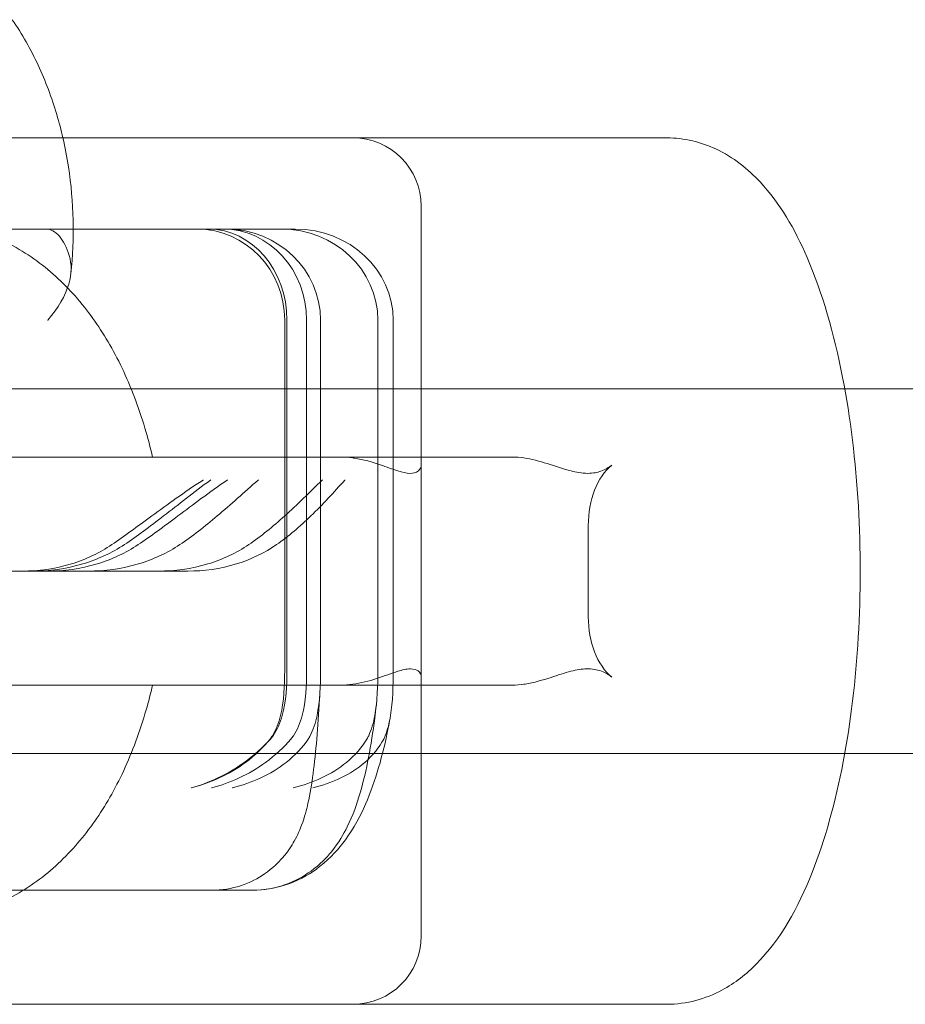
# Model space of a CAD drawing. Units: millimetres. Extents: x 983 to 12086, y 2339 to 12002.
# Drawn here: x 6368 to 6407, y 7866 to 7909 of the extents above; entities that cross this region are included whole.
import ezdxf

# ---------------------------------------------------------------- set-up
doc = ezdxf.new("R2010")
doc.units = ezdxf.units.MM
doc.header["$MEASUREMENT"] = 0

msp = doc.modelspace()

# ---------------------------------------------------------------- linework, layer by layer
at = {"color": 0, "linetype": 'Continuous', "lineweight": 0}
for p, q in [((6396.094, 7903.564), (6335.954, 7903.564)), ((6385.325, 7900.564), (6385.325, 7889.216)), ((6357.108, 7899.564), (6368.894, 7899.564)), ((6379.802, 7899.564), (6368.894, 7899.564)), ((6379.337, 7880.205), (6379.337, 7895.564)), ((6379.436, 7880.205), (6379.436, 7895.564)), ((6380.297, 7880.205), (6380.297, 7895.564)), ((6380.906, 7880.205), (6380.906, 7895.564)), ((6383.422, 7880.205), (6383.422, 7895.564)), ((6384.095, 7880.205), (6384.095, 7895.564)), ((6403.886, 7892.564), (6333.135, 7892.564)), ((6548.074, 7892.564), (6403.886, 7892.564)), ((6373.541, 7889.564), (6364.31, 7889.564)), ((6389.323, 7889.564), (6373.541, 7889.564)), ((6385.325, 7889.216), (6385.325, 7886.564)), ((6385.325, 7886.564), (6385.325, 7882.564)), ((6392.644, 7882.564), (6392.644, 7886.564)), ((6364.187, 7884.564), (6375.095, 7884.564)), ((6385.325, 7882.564), (6385.325, 7879.913)), ((6385.325, 7879.913), (6385.325, 7868.564)), ((6364.31, 7879.564), (6373.541, 7879.564)), ((6373.541, 7879.564), (6389.323, 7879.564)), ((6403.886, 7876.564), (6333.135, 7876.564)), ((6548.074, 7876.564), (6403.886, 7876.564)), ((6377.902, 7870.564), (6329.92, 7870.564)), ((6377.92, 7870.564), (6377.902, 7870.564)), ((6396.094, 7865.564), (6335.954, 7865.564))]:
    msp.add_line(p, q, dxfattribs=at)
for centre, start, end in [((6382.325, 7900.564), 0, 90), ((6382.325, 7868.564), 270, 0)]:
    msp.add_arc(centre, 3, start, end, dxfattribs=at)
at = {"color": 0, "linetype": 'Continuous', "lineweight": 0, "extrusion": (0, 0, -1)}
for centre, ratio in [((6375.497, 7895.564), 0.960094), ((6376.001, 7895.564), 0.858719), ((6376.645, 7895.564), 0.91288)]:
    msp.add_ellipse(centre, major_axis=(0, 4), ratio=ratio, start_param=0, end_param=1.570796, dxfattribs=at)
at = {"color": 0, "linetype": 'Continuous', "lineweight": 0}
for centre, major_axis, ratio, start_param, end_param in [((6376.777, 7895.564), (4.129, 0), 0.968715, 0, 1.570796), ((6379.195, 7895.564), (4.227, 0), 0.946311, 0, 1.570796), ((6379.802, 7895.564), (4.293, 0), 0.931852, 0, 1.570796), ((6394.586, 7886.564), (0, -3), 0.647377, -2.654644, -1.570796), ((6394.586, 7882.564), (0, -3), 0.647377, -1.570796, -0.486949)]:
    msp.add_ellipse(centre, major_axis=major_axis, ratio=ratio, start_param=start_param, end_param=end_param, dxfattribs=at)
for points, knots in [([(6367.397, 7908.748), (6367.826, 7908.118), (6368.203, 7907.448), (6368.852, 7906.054), (6369.125, 7905.328), (6369.446, 7904.247), (6369.536, 7903.907), (6369.615, 7903.564)], [-0.7661573, -0.7661573, -0.7661573, -0.7661573, -0.5822131, -0.5822131, -0.3982689, -0.3982689, -0.3153003, -0.3153003, -0.3153003, -0.3153003]), ([(6369.615, 7903.564), (6369.711, 7903.147), (6369.792, 7902.725), (6369.977, 7901.525), (6370.045, 7900.74), (6370.079, 7899.168), (6370.044, 7898.38), (6369.959, 7897.599)], [-0.3153003, -0.3153003, -0.3153003, -0.3153003, -0.2143248, -0.2143248, -0.0303806, -0.0303806, 0.1535636, 0.1535636, 0.1535636, 0.1535636]), ([(6396.094, 7903.564), (6396.85, 7903.564), (6397.595, 7903.379), (6399.011, 7902.714), (6399.642, 7902.201), (6401.049, 7900.691), (6401.691, 7899.578), (6402.903, 7896.778), (6403.414, 7895.006), (6404.138, 7891.29), (6404.37, 7889.381), (6404.594, 7885.52), (6404.594, 7883.574), (6404.37, 7879.773), (6404.147, 7877.92), (6403.479, 7874.425), (6403.031, 7872.791), (6401.839, 7869.783), (6401.101, 7868.431), (6399.581, 7866.894), (6399.084, 7866.497), (6397.798, 7865.807), (6396.955, 7865.564), (6396.094, 7865.564)], [0, 0, 0, 0, 0.159138, 0.159138, 0.351776, 0.351776, 0.668405, 0.668405, 1.052876, 1.052876, 1.402341, 1.402341, 1.741284, 1.741284, 2.080252, 2.080252, 2.429274, 2.429274, 2.808744, 2.808744, 2.960218, 2.960218, 3.141593, 3.141593, 3.141593, 3.141593]), ([(6373.541, 7889.564), (6373.458, 7889.932), (6373.365, 7890.295), (6372.993, 7891.598), (6372.659, 7892.495), (6371.898, 7894.132), (6371.469, 7894.873), (6370.544, 7896.199), (6370.009, 7896.829), (6368.815, 7897.944), (6368.157, 7898.429), (6366.711, 7899.224), (6365.923, 7899.533), (6364.202, 7899.954), (6363.268, 7900.064), (6361.263, 7900.064), (6360.219, 7899.954), (6358.117, 7899.533), (6357.058, 7899.224), (6354.995, 7898.429), (6353.99, 7897.944), (6352.099, 7896.829), (6351.214, 7896.199), (6349.647, 7894.873), (6348.904, 7894.132), (6347.561, 7892.495), (6346.962, 7891.598), (6346.289, 7890.295), (6346.12, 7889.932), (6345.968, 7889.564)], [3.017511, 3.017511, 3.017511, 3.017511, 3.132794, 3.132794, 3.441559, 3.441559, 3.750323, 3.750323, 4.070375, 4.070375, 4.390427, 4.390427, 4.710479, 4.710479, 5.030531, 5.030531, 5.350584, 5.350584, 5.670636, 5.670636, 5.990688, 5.990688, 6.31074, 6.31074, 6.619504, 6.619504, 6.928269, 6.928269, 7.043552, 7.043552, 7.043552, 7.043552]), ([(6368.894, 7899.564), (6369.078, 7899.564), (6369.279, 7899.465), (6369.629, 7899.051), (6369.781, 7898.759), (6369.892, 7898.402)], [-1.4299301, -1.4299301, -1.4299301, -1.4299301, -1.216901, -1.216901, -1.0255965, -1.0255965, -1.0255965, -1.0255965]), ([(6368.94, 7895.564), (6368.942, 7895.567), (6368.945, 7895.57), (6369.421, 7896.104), (6369.722, 7896.643), (6370.003, 7897.612), (6370.004, 7898.04), (6369.892, 7898.402)], [-0.4099974, -0.4099974, -0.4099974, -0.4099974, -0.4088103, -0.4088103, -0.1966492, -0.1966492, 0, 0, 0, 0]), ([(6385.325, 7889.216), (6385.325, 7889.121), (6385.282, 7889.026), (6385.105, 7888.881), (6384.976, 7888.847), (6384.674, 7888.856), (6384.5, 7888.896), (6384.066, 7889.031), (6383.807, 7889.131), (6383.182, 7889.344), (6382.796, 7889.459), (6382.366, 7889.523), (6382.346, 7889.526), (6382.325, 7889.529)], [1.9744991, 1.9744991, 1.9744991, 1.9744991, 2.0686438, 2.0686438, 2.171617, 2.171617, 2.2684317, 2.2684317, 2.3780572, 2.3780572, 2.5140014, 2.5140014, 2.520914, 2.520914, 2.520914, 2.520914]), ([(6393.677, 7889.216), (6393.556, 7889.117), (6393.392, 7889.015), (6393.054, 7888.897), (6392.867, 7888.851), (6392.356, 7888.852), (6392.106, 7888.903), (6391.56, 7889.042), (6391.207, 7889.166), (6390.501, 7889.387), (6390.155, 7889.481), (6389.821, 7889.529)], [0, 0, 0, 0, 0.100592, 0.100592, 0.1703993, 0.1703993, 0.2433656, 0.2433656, 0.3572469, 0.3572469, 0.4661516, 0.4661516, 0.4661516, 0.4661516]), ([(6375.77, 7888.564), (6375.765, 7888.561), (6375.761, 7888.558), (6374.933, 7888.024), (6374.196, 7887.485), (6372.875, 7886.517), (6372.293, 7886.088), (6371.758, 7885.726)], [-0.0018264, -0.0018264, -0.0018264, -0.0018264, 0, 0, 0.3264359, 0.3264359, 0.629005, 0.629005, 0.629005, 0.629005]), ([(6376.094, 7888.564), (6376.09, 7888.561), (6376.086, 7888.558), (6375.353, 7888.024), (6374.68, 7887.485), (6373.428, 7886.517), (6372.854, 7886.088), (6372.308, 7885.726)], [-0.0018264, -0.0018264, -0.0018264, -0.0018264, 0, 0, 0.3264359, 0.3264359, 0.629005, 0.629005, 0.629005, 0.629005]), ([(6376.829, 7888.564), (6376.824, 7888.561), (6376.82, 7888.558), (6376.037, 7888.024), (6375.329, 7887.485), (6374.038, 7886.517), (6373.458, 7886.088), (6372.915, 7885.726)], [-0.0018264, -0.0018264, -0.0018264, -0.0018264, 0, 0, 0.3264359, 0.3264359, 0.629005, 0.629005, 0.629005, 0.629005]), ([(6378.184, 7888.564), (6378.181, 7888.561), (6378.178, 7888.558), (6377.563, 7888.024), (6376.973, 7887.485), (6375.828, 7886.517), (6375.281, 7886.088), (6374.74, 7885.726)], [-0.4099974, -0.4099974, -0.4099974, -0.4099974, -0.4088103, -0.4088103, -0.1966492, -0.1966492, 0, 0, 0, 0]), ([(6380.994, 7888.564), (6380.991, 7888.561), (6380.988, 7888.558), (6380.439, 7888.024), (6379.898, 7887.485), (6378.82, 7886.517), (6378.293, 7886.088), (6377.76, 7885.726)], [-0.4099974, -0.4099974, -0.4099974, -0.4099974, -0.4088103, -0.4088103, -0.1966492, -0.1966492, 0, 0, 0, 0]), ([(6381.978, 7888.564), (6381.975, 7888.561), (6381.973, 7888.558), (6381.494, 7888.024), (6381.006, 7887.485), (6380.003, 7886.517), (6379.499, 7886.088), (6378.98, 7885.726)], [-0.4099974, -0.4099974, -0.4099974, -0.4099974, -0.4088103, -0.4088103, -0.1966492, -0.1966492, 0, 0, 0, 0]), ([(6371.758, 7885.726), (6371.23, 7885.37), (6370.622, 7885.077), (6369.278, 7884.664), (6368.534, 7884.564), (6367.848, 7884.564)], [-0.4043336, -0.4043336, -0.4043336, -0.4043336, -0.2130292, -0.2130292, 0, 0, 0, 0]), ([(6372.308, 7885.726), (6371.769, 7885.37), (6371.144, 7885.077), (6369.759, 7884.664), (6368.992, 7884.564), (6368.285, 7884.564)], [-0.4043336, -0.4043336, -0.4043336, -0.4043336, -0.2130292, -0.2130292, 0, 0, 0, 0]), ([(6372.915, 7885.726), (6372.379, 7885.37), (6371.761, 7885.077), (6370.391, 7884.664), (6369.633, 7884.564), (6368.933, 7884.564)], [-0.4043336, -0.4043336, -0.4043336, -0.4043336, -0.2130292, -0.2130292, 0, 0, 0, 0]), ([(6370.725, 7884.564), (6371.433, 7884.564), (6372.2, 7884.664), (6373.583, 7885.077), (6374.206, 7885.37), (6374.74, 7885.726)], [-3.0302738, -3.0302738, -3.0302738, -3.0302738, -2.8172446, -2.8172446, -2.6259402, -2.6259402, -2.6259402, -2.6259402]), ([(6373.796, 7884.564), (6374.495, 7884.564), (6375.253, 7884.664), (6376.62, 7885.077), (6377.235, 7885.37), (6377.76, 7885.726)], [-3.0302738, -3.0302738, -3.0302738, -3.0302738, -2.8172446, -2.8172446, -2.6259402, -2.6259402, -2.6259402, -2.6259402]), ([(6375.095, 7884.564), (6375.781, 7884.564), (6376.525, 7884.664), (6377.865, 7885.077), (6378.467, 7885.37), (6378.98, 7885.726)], [-3.0302738, -3.0302738, -3.0302738, -3.0302738, -2.8172446, -2.8172446, -2.6259402, -2.6259402, -2.6259402, -2.6259402]), ([(6378.696, 7877.198), (6378.732, 7877.245), (6378.766, 7877.293), (6378.954, 7877.583), (6379.082, 7877.925), (6379.302, 7878.826), (6379.337, 7879.578), (6379.337, 7880.205)], [2.8676189, 2.8676189, 2.8676189, 2.8676189, 2.8863295, 2.8863295, 2.981571, 2.981571, 3.1698876, 3.1698876, 3.1698876, 3.1698876]), ([(6378.711, 7877.198), (6378.753, 7877.245), (6378.791, 7877.293), (6379.003, 7877.583), (6379.148, 7877.925), (6379.396, 7878.826), (6379.436, 7879.578), (6379.436, 7880.205)], [2.8676189, 2.8676189, 2.8676189, 2.8676189, 2.8863295, 2.8863295, 2.981571, 2.981571, 3.1698876, 3.1698876, 3.1698876, 3.1698876]), ([(6379.611, 7877.198), (6379.65, 7877.245), (6379.686, 7877.293), (6379.887, 7877.583), (6380.024, 7877.925), (6380.259, 7878.826), (6380.297, 7879.578), (6380.297, 7880.205)], [2.8676189, 2.8676189, 2.8676189, 2.8676189, 2.8863295, 2.8863295, 2.981571, 2.981571, 3.1698876, 3.1698876, 3.1698876, 3.1698876]), ([(6380.906, 7880.205), (6380.906, 7879.578), (6380.876, 7878.826), (6380.692, 7877.925), (6380.584, 7877.583), (6380.427, 7877.293), (6380.399, 7877.245), (6380.368, 7877.198)], [0.4089763, 0.4089763, 0.4089763, 0.4089763, 0.5972929, 0.5972929, 0.6925343, 0.6925343, 0.711245, 0.711245, 0.711245, 0.711245]), ([(6385.325, 7879.913), (6385.325, 7880.012), (6385.277, 7880.113), (6385.117, 7880.232), (6385.015, 7880.278), (6384.671, 7880.277), (6384.477, 7880.226), (6384.031, 7880.087), (6383.715, 7879.962), (6383.037, 7879.742), (6382.684, 7879.648), (6382.325, 7879.599)], [0, 0, 0, 0, 0.100592, 0.100592, 0.1703993, 0.1703993, 0.2433656, 0.2433656, 0.3572469, 0.3572469, 0.4661516, 0.4661516, 0.4661516, 0.4661516]), ([(6383.422, 7880.205), (6383.422, 7879.578), (6383.396, 7878.826), (6383.232, 7877.925), (6383.136, 7877.583), (6382.995, 7877.293), (6382.97, 7877.245), (6382.942, 7877.198)], [0.4089763, 0.4089763, 0.4089763, 0.4089763, 0.5972929, 0.5972929, 0.6925343, 0.6925343, 0.711245, 0.711245, 0.711245, 0.711245]), ([(6384.095, 7880.205), (6384.095, 7879.578), (6384.072, 7878.826), (6383.929, 7877.925), (6383.845, 7877.583), (6383.722, 7877.293), (6383.7, 7877.245), (6383.676, 7877.198)], [0.4089763, 0.4089763, 0.4089763, 0.4089763, 0.5972929, 0.5972929, 0.6925343, 0.6925343, 0.711245, 0.711245, 0.711245, 0.711245]), ([(6393.677, 7879.913), (6393.563, 7880.007), (6393.409, 7880.103), (6393.022, 7880.248), (6392.806, 7880.282), (6392.363, 7880.272), (6392.133, 7880.233), (6391.603, 7880.097), (6391.31, 7879.998), (6390.646, 7879.785), (6390.262, 7879.669), (6389.86, 7879.605), (6389.841, 7879.602), (6389.821, 7879.599)], [1.9744991, 1.9744991, 1.9744991, 1.9744991, 2.0686438, 2.0686438, 2.171617, 2.171617, 2.2684317, 2.2684317, 2.3780572, 2.3780572, 2.5140014, 2.5140014, 2.520914, 2.520914, 2.520914, 2.520914]), ([(6362.266, 7869.064), (6363.268, 7869.064), (6364.202, 7869.175), (6365.923, 7869.595), (6366.711, 7869.905), (6368.157, 7870.699), (6368.815, 7871.185), (6370.009, 7872.299), (6370.544, 7872.929), (6371.469, 7874.255), (6371.898, 7874.997), (6372.659, 7876.634), (6372.993, 7877.53), (6373.365, 7878.834), (6373.458, 7879.196), (6373.541, 7879.564)], [0, 0, 0, 0, 0.320052, 0.320052, 0.640104, 0.640104, 0.960156, 0.960156, 1.280208, 1.280208, 1.588973, 1.588973, 1.897737, 1.897737, 2.01302, 2.01302, 2.01302, 2.01302]), ([(6376.137, 7870.564), (6376.581, 7870.564), (6377.022, 7870.641), (6377.827, 7870.905), (6378.177, 7871.095), (6378.811, 7871.531), (6379.056, 7871.776), (6379.493, 7872.278), (6379.641, 7872.517), (6379.915, 7873.003), (6380.005, 7873.223), (6380.22, 7873.795), (6380.292, 7874.086), (6380.453, 7874.805), (6380.52, 7875.224), (6380.643, 7876.151), (6380.695, 7876.653), (6380.789, 7877.745), (6380.83, 7878.333), (6380.873, 7879.098), (6380.88, 7879.24), (6380.887, 7879.385)], [3.141593, 3.141593, 3.141593, 3.141593, 3.170108, 3.170108, 3.20148, 3.20148, 3.241547, 3.241547, 3.295289, 3.295289, 3.36973, 3.36973, 3.514019, 3.514019, 3.72393, 3.72393, 3.933841, 3.933841, 4.143752, 4.143752, 4.191147, 4.191147, 4.191147, 4.191147]), ([(6377.92, 7870.564), (6378.414, 7870.564), (6378.904, 7870.654), (6379.795, 7870.962), (6380.182, 7871.184), (6380.888, 7871.697), (6381.166, 7871.99), (6381.712, 7872.661), (6381.912, 7873.016), (6382.337, 7873.871), (6382.501, 7874.348), (6382.791, 7875.34), (6382.909, 7875.851), (6383.117, 7876.936), (6383.207, 7877.509), (6383.308, 7878.301), (6383.331, 7878.491), (6383.353, 7878.684)], [3.1415927, 3.1415927, 3.1415927, 3.1415927, 3.2013903, 3.2013903, 3.2672838, 3.2672838, 3.3517159, 3.3517159, 3.4782879, 3.4782879, 3.6775664, 3.6775664, 3.876845, 3.876845, 4.0761235, 4.0761235, 4.1379855, 4.1379855, 4.1379855, 4.1379855]), ([(6377.902, 7870.564), (6378.467, 7870.564), (6379.027, 7870.673), (6380.054, 7871.047), (6380.503, 7871.319), (6381.363, 7871.988), (6381.713, 7872.391), (6382.381, 7873.306), (6382.648, 7873.818), (6383.106, 7874.86), (6383.292, 7875.392), (6383.618, 7876.504), (6383.757, 7877.084), (6383.904, 7877.824), (6383.929, 7877.96), (6383.954, 7878.096)], [3.1415927, 3.1415927, 3.1415927, 3.1415927, 3.2355363, 3.2355363, 3.3401442, 3.3401442, 3.4823014, 3.4823014, 3.673893, 3.673893, 3.8654846, 3.8654846, 4.0570762, 4.0570762, 4.0995505, 4.0995505, 4.0995505, 4.0995505]), ([(6375.241, 7875.061), (6375.244, 7875.062), (6375.246, 7875.062), (6375.632, 7875.161), (6376.024, 7875.306), (6376.811, 7875.681), (6377.201, 7875.913), (6377.994, 7876.484), (6378.383, 7876.831), (6378.711, 7877.198)], [-0.4265038, -0.4265038, -0.4265038, -0.4265038, -0.4255638, -0.4255638, -0.2935673, -0.2935673, -0.158279, -0.158279, 0, 0, 0, 0]), ([(6375.241, 7875.061), (6375.243, 7875.062), (6375.246, 7875.062), (6375.66, 7875.161), (6376.072, 7875.306), (6376.879, 7875.681), (6377.269, 7875.913), (6378.042, 7876.484), (6378.406, 7876.831), (6378.696, 7877.198)], [-0.4265038, -0.4265038, -0.4265038, -0.4265038, -0.4255638, -0.4255638, -0.2935673, -0.2935673, -0.158279, -0.158279, 0, 0, 0, 0]), ([(6376.135, 7875.061), (6376.138, 7875.062), (6376.141, 7875.062), (6376.542, 7875.161), (6376.946, 7875.306), (6377.746, 7875.681), (6378.137, 7875.913), (6378.923, 7876.484), (6379.301, 7876.831), (6379.611, 7877.198)], [-0.4265038, -0.4265038, -0.4265038, -0.4265038, -0.4255638, -0.4255638, -0.2935673, -0.2935673, -0.158279, -0.158279, 0, 0, 0, 0]), ([(6377.033, 7875.061), (6377.036, 7875.062), (6377.039, 7875.062), (6377.468, 7875.161), (6377.887, 7875.306), (6378.69, 7875.681), (6379.068, 7875.913), (6379.796, 7876.484), (6380.124, 7876.831), (6380.368, 7877.198)], [-0.0009408, -0.0009408, -0.0009408, -0.0009408, 0, 0, 0.1321064, 0.1321064, 0.2675074, 0.2675074, 0.4259182, 0.4259182, 0.4259182, 0.4259182]), ([(6379.705, 7875.061), (6379.708, 7875.062), (6379.712, 7875.062), (6380.144, 7875.161), (6380.561, 7875.306), (6381.353, 7875.681), (6381.722, 7875.913), (6382.419, 7876.484), (6382.725, 7876.831), (6382.942, 7877.198)], [-0.0009408, -0.0009408, -0.0009408, -0.0009408, 0, 0, 0.1321064, 0.1321064, 0.2675074, 0.2675074, 0.4259182, 0.4259182, 0.4259182, 0.4259182]), ([(6380.563, 7875.061), (6380.566, 7875.062), (6380.569, 7875.062), (6381, 7875.161), (6381.414, 7875.306), (6382.188, 7875.681), (6382.544, 7875.913), (6383.205, 7876.484), (6383.487, 7876.831), (6383.676, 7877.198)], [-0.0009408, -0.0009408, -0.0009408, -0.0009408, 0, 0, 0.1321064, 0.1321064, 0.2675074, 0.2675074, 0.4259182, 0.4259182, 0.4259182, 0.4259182])]:
    msp.add_open_spline(points, degree=3, knots=knots, dxfattribs=at)
for points in [[(6382.325, 7889.529), (6382.145, 7889.553), (6381.965, 7889.564), (6381.791, 7889.564)], [(6389.821, 7889.529), (6389.654, 7889.553), (6389.487, 7889.564), (6389.323, 7889.564)], [(6382.325, 7879.599), (6382.145, 7879.575), (6381.965, 7879.564), (6381.791, 7879.564)], [(6389.821, 7879.599), (6389.654, 7879.575), (6389.487, 7879.564), (6389.323, 7879.564)]]:
    msp.add_open_spline(points, degree=3, dxfattribs=at)

doc.saveas('drawing.dxf')
